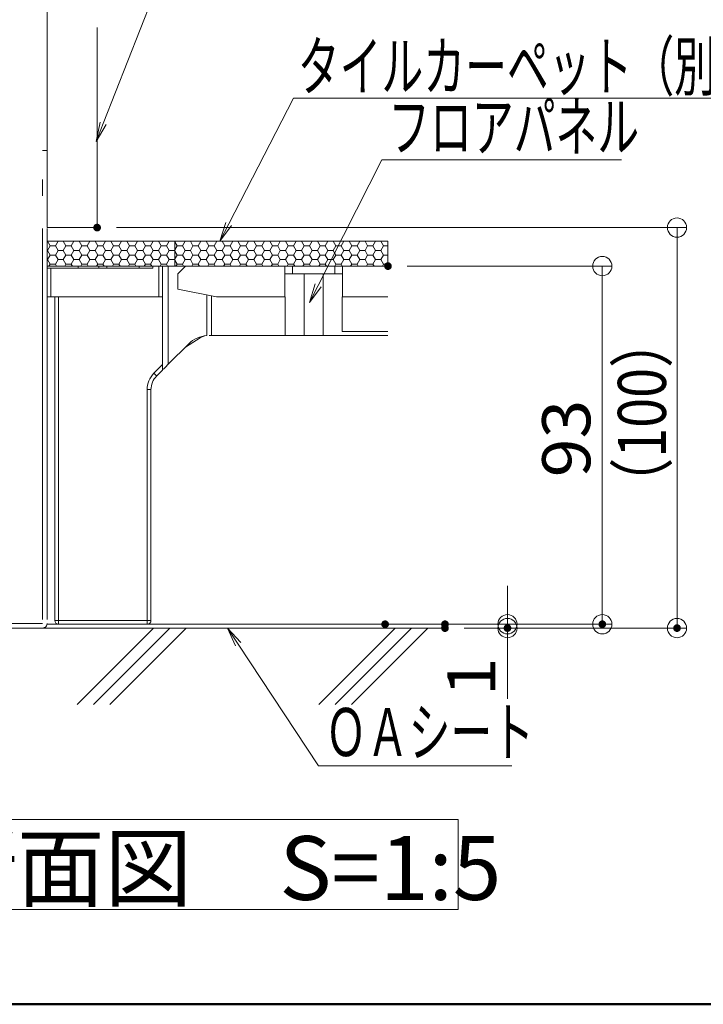
# Model space of a CAD drawing. Units: millimetres. Extents: x -1000 to 1000, y -693 to 692.
# Drawn here: x -329 to -151, y -693 to -437 of the extents above; entities that cross this region are included whole.
import ezdxf

# ---------------------------------------------------------------- set-up
doc = ezdxf.new("R2010")
doc.units = ezdxf.units.MM
doc.header["$LTSCALE"] = 5
doc.linetypes.add('JWW_PHANTOMX2', pattern=[27.093333, 20.32, -1.693333, 0.846667, -1.693333, 0.846667, -1.693333])
for name, color, linetype in [('0-1_躯体', 7, 'Continuous'), ('0-3_間仕切り', 7, 'Continuous'), ('0-9_寸法', 7, 'Continuous'), ('0-B_ﾊｯﾁ_黄', 7, 'Continuous'), ('0-C_ﾊｯﾁ_紫', 7, 'Continuous'), ('0-D_その他', 7, 'Continuous'), ('1-0_通り芯', 7, 'Continuous'), ('1-1_躯体', 7, 'Continuous'), ('1-2_仕上断面', 7, 'Continuous'), ('1-5_見掛り', 7, 'Continuous'), ('6文字', 7, 'Continuous')]:
    doc.layers.add(name, color=color, linetype=linetype)
doc.styles.add('ＭＳ ゴシック', font='txt', dxfattribs={"height": 1})

# ---------------------------------------------------------------- blocks, each defined once
blk = doc.blocks.new('_ORIGIN_1-7_')
at = {"layer": '6文字', "color": 1, "linetype": 'Continuous', "lineweight": 5}
blk.add_line((0, 0), (-1, 0), dxfattribs=at)
blk.add_circle((0, 0), 0.5, dxfattribs=at)
blk = doc.blocks.new('MLeader31_1-7_')
at = {"layer": '6文字', "color": 1, "linetype": 'Continuous', "lineweight": 5}
for p, q in [((-61.454, -92.754), (-57.995, -83.96)), ((-57.995, -83.96), (-57.635, -83.96)), ((-57.635, -83.96), (-26.045, -83.96))]:
    blk.add_line(p, q, dxfattribs=at)
at = {"layer": '6文字', "color": 2, "linetype": 'Continuous', "lineweight": 5}
for p, q in [((-61.609, -92.693), (-61.82, -93.684)), ((-61.82, -93.684), (-61.454, -92.754)), ((-61.299, -92.815), (-61.82, -93.684))]:
    blk.add_line(p, q, dxfattribs=at)
at = {"layer": '6文字', "color": 2, "linetype": 'Continuous', "lineweight": 20, "style": 'ＭＳ ゴシック', "width": 0.637163}
blk.add_text('先付けパーテーション（別途）\u3000', height=2.49936, dxfattribs=at).set_placement((-57.545, -83.56))
blk = doc.blocks.new('MLeader32_1-7_')
at = {"layer": '6文字', "color": 1, "linetype": 'Continuous', "lineweight": 5}
for p, q in [((-54.938, -97.974), (-51.57, -91.434)), ((-51.57, -91.434), (-51.21, -91.434)), ((-51.21, -91.434), (-24.044, -91.434))]:
    blk.add_line(p, q, dxfattribs=at)
at = {"layer": '6文字', "color": 2, "linetype": 'Continuous', "lineweight": 5}
for p, q in [((-55.086, -97.898), (-55.396, -98.863)), ((-55.396, -98.863), (-54.938, -97.974)), ((-54.79, -98.05), (-55.396, -98.863))]:
    blk.add_line(p, q, dxfattribs=at)
at = {"layer": '6文字', "color": 2, "linetype": 'Continuous', "lineweight": 20, "style": 'ＭＳ ゴシック', "width": 0.637163}
blk.add_text('タイルカーペット（別途）\u3000', height=2.49936, dxfattribs=at).set_placement((-51.344, -91.034))
blk = doc.blocks.new('MLeader33_1-7_')
at = {"layer": '6文字', "color": 1, "linetype": 'Continuous', "lineweight": 5}
for p, q in [((-50.287, -101.162), (-46.972, -94.642)), ((-46.972, -94.642), (-46.612, -94.642)), ((-46.612, -94.642), (-34.521, -94.642))]:
    blk.add_line(p, q, dxfattribs=at)
at = {"layer": '6文字', "color": 2, "linetype": 'Continuous', "lineweight": 5}
for p, q in [((-50.436, -101.087), (-50.74, -102.054)), ((-50.74, -102.054), (-50.287, -101.162)), ((-50.139, -101.238), (-50.74, -102.054))]:
    blk.add_line(p, q, dxfattribs=at)
at = {"layer": '6文字', "color": 2, "linetype": 'Continuous', "lineweight": 20, "style": 'ＭＳ ゴシック', "width": 0.637163}
blk.add_text('フロアパネル', height=2.4994, dxfattribs=at).set_placement((-46.647, -94.182))
blk = doc.blocks.new('MLeader34_1-7_')
at = {"layer": '6文字', "color": 2, "linetype": 'Continuous', "lineweight": 5}
for p, q in [((-54.586, -119.889), (-54.999, -118.963)), ((-54.308, -119.705), (-54.999, -118.963)), ((-54.999, -118.963), (-54.447, -119.797))]:
    blk.add_line(p, q, dxfattribs=at)
at = {"layer": '6文字', "color": 1, "linetype": 'Continuous', "lineweight": 5}
for p, q in [((-54.447, -119.797), (-50.271, -126.112)), ((-50.271, -126.112), (-49.911, -126.112)), ((-49.911, -126.112), (-40.224, -126.112))]:
    blk.add_line(p, q, dxfattribs=at)
at = {"layer": '6文字', "color": 2, "linetype": 'Continuous', "lineweight": 20, "style": 'ＭＳ ゴシック', "width": 0.637163}
blk.add_text('ＯＡシート', height=2.4994, dxfattribs=at).set_placement((-49.931, -125.612))

msp = doc.modelspace()

# ---------------------------------------------------------------- linework, layer by layer
at = {"layer": '0-1_躯体', "color": 6, "linetype": 'Continuous', "lineweight": 50}
msp.add_line((-1000.04, -692.5), (999.96, -692.5), dxfattribs=at)
at = {"layer": '0-3_間仕切り', "color": 8, "linetype": 'Continuous', "lineweight": 9}
for p, q in [((-321.87, -494.31), (-321.87, -500.81)), ((-288.68, -494.31), (-321.87, -494.31)), ((-321.87, -494.35), (-321.77, -494.35)), ((-321.77, -494.35), (-321.75, -494.31)), ((-321.09, -495.54), (-321.77, -494.35)), ((-321.77, -496.73), (-321.09, -495.54)), ((-321.09, -495.54), (-319.71, -495.54)), ((-319.71, -495.54), (-319.02, -494.35)), ((-319.02, -496.73), (-319.71, -495.54)), ((-319.02, -494.35), (-319.05, -494.31)), ((-319.02, -494.35), (-317.65, -494.35)), ((-317.65, -494.35), (-317.63, -494.31)), ((-316.96, -495.54), (-317.65, -494.35)), ((-317.65, -496.73), (-316.96, -495.54)), ((-316.96, -495.54), (-315.59, -495.54)), ((-315.59, -495.54), (-314.9, -494.35)), ((-314.9, -496.73), (-315.59, -495.54)), ((-314.9, -494.35), (-314.92, -494.31)), ((-314.9, -494.35), (-313.52, -494.35)), ((-313.52, -494.35), (-313.5, -494.31)), ((-312.84, -495.54), (-313.52, -494.35)), ((-313.52, -496.73), (-312.84, -495.54)), ((-312.84, -495.54), (-311.46, -495.54)), ((-311.46, -495.54), (-310.77, -494.35)), ((-310.77, -496.73), (-311.46, -495.54)), ((-310.77, -494.35), (-310.8, -494.31)), ((-310.77, -494.35), (-309.4, -494.35)), ((-309.4, -494.35), (-309.38, -494.31)), ((-308.71, -495.54), (-309.4, -494.35)), ((-309.4, -496.73), (-308.71, -495.54)), ((-308.71, -495.54), (-307.34, -495.54)), ((-307.34, -495.54), (-306.65, -494.35)), ((-306.65, -496.73), (-307.34, -495.54)), ((-306.65, -494.35), (-306.67, -494.31)), ((-306.65, -494.35), (-305.27, -494.35)), ((-305.27, -494.35), (-305.25, -494.31)), ((-304.59, -495.54), (-305.27, -494.35)), ((-305.27, -496.73), (-304.59, -495.54)), ((-304.59, -495.54), (-303.21, -495.54)), ((-303.21, -495.54), (-302.52, -494.35)), ((-302.52, -496.73), (-303.21, -495.54)), ((-302.52, -494.35), (-302.55, -494.31)), ((-302.52, -494.35), (-301.15, -494.35)), ((-301.15, -494.35), (-301.13, -494.31)), ((-300.46, -495.54), (-301.15, -494.35)), ((-301.15, -496.73), (-300.46, -495.54)), ((-300.46, -495.54), (-299.09, -495.54)), ((-299.09, -495.54), (-298.4, -494.35)), ((-298.4, -496.73), (-299.09, -495.54)), ((-298.4, -494.35), (-298.42, -494.31)), ((-298.4, -494.35), (-297.02, -494.35)), ((-297.02, -494.35), (-297, -494.31)), ((-296.34, -495.54), (-297.02, -494.35)), ((-297.02, -496.73), (-296.34, -495.54)), ((-296.34, -495.54), (-294.96, -495.54)), ((-294.96, -495.54), (-294.27, -494.35)), ((-294.27, -496.73), (-294.96, -495.54)), ((-294.27, -494.35), (-294.3, -494.31)), ((-294.27, -494.35), (-292.9, -494.35)), ((-292.9, -494.35), (-292.88, -494.31)), ((-292.21, -495.54), (-292.9, -494.35)), ((-292.9, -496.73), (-292.21, -495.54)), ((-292.21, -495.54), (-290.84, -495.54)), ((-290.84, -495.54), (-290.15, -494.35)), ((-290.15, -496.73), (-290.84, -495.54)), ((-290.15, -494.35), (-290.17, -494.31)), ((-290.15, -494.35), (-288.77, -494.35)), ((-288.77, -494.35), (-288.75, -494.31)), ((-288.68, -494.52), (-288.77, -494.35)), ((-233.31, -494.31), (-288.68, -494.31)), ((-288.68, -494.31), (-288.68, -500.81)), ((-288.68, -500.81), (-288.68, -494.31)), ((-288.09, -495.54), (-288.68, -494.52)), ((-288.68, -496.57), (-288.09, -495.54)), ((-288.09, -495.54), (-286.71, -495.54)), ((-286.71, -495.54), (-286.02, -494.35)), ((-286.02, -496.73), (-286.71, -495.54)), ((-286.02, -494.35), (-286.05, -494.31)), ((-286.02, -494.35), (-284.65, -494.35)), ((-284.65, -494.35), (-284.63, -494.31)), ((-283.96, -495.54), (-284.65, -494.35)), ((-284.65, -496.73), (-283.96, -495.54)), ((-283.96, -495.54), (-282.59, -495.54)), ((-282.59, -495.54), (-281.9, -494.35)), ((-281.9, -496.73), (-282.59, -495.54)), ((-281.9, -494.35), (-281.92, -494.31)), ((-281.9, -494.35), (-280.52, -494.35)), ((-280.52, -494.35), (-280.5, -494.31)), ((-279.84, -495.54), (-280.52, -494.35)), ((-280.52, -496.73), (-279.84, -495.54)), ((-279.84, -495.54), (-278.46, -495.54)), ((-278.46, -495.54), (-277.77, -494.35)), ((-277.77, -496.73), (-278.46, -495.54)), ((-277.77, -494.35), (-277.8, -494.31)), ((-277.77, -494.35), (-276.4, -494.35)), ((-276.4, -494.35), (-276.38, -494.31)), ((-275.71, -495.54), (-276.4, -494.35)), ((-276.4, -496.73), (-275.71, -495.54)), ((-275.71, -495.54), (-274.34, -495.54)), ((-274.34, -495.54), (-273.65, -494.35)), ((-273.65, -496.73), (-274.34, -495.54)), ((-273.65, -494.35), (-273.67, -494.31)), ((-273.65, -494.35), (-272.27, -494.35)), ((-272.27, -494.35), (-272.25, -494.31)), ((-271.59, -495.54), (-272.27, -494.35)), ((-272.27, -496.73), (-271.59, -495.54)), ((-271.59, -495.54), (-270.21, -495.54)), ((-270.21, -495.54), (-269.52, -494.35)), ((-269.52, -496.73), (-270.21, -495.54)), ((-269.52, -494.35), (-269.55, -494.31)), ((-269.52, -494.35), (-268.15, -494.35)), ((-268.15, -494.35), (-268.13, -494.31)), ((-267.46, -495.54), (-268.15, -494.35)), ((-268.15, -496.73), (-267.46, -495.54)), ((-267.46, -495.54), (-266.09, -495.54)), ((-266.09, -495.54), (-265.4, -494.35)), ((-265.4, -496.73), (-266.09, -495.54)), ((-265.4, -494.35), (-265.42, -494.31)), ((-265.4, -494.35), (-264.02, -494.35)), ((-264.02, -494.35), (-264, -494.31)), ((-263.34, -495.54), (-264.02, -494.35)), ((-264.02, -496.73), (-263.34, -495.54)), ((-263.34, -495.54), (-261.96, -495.54)), ((-261.96, -495.54), (-261.27, -494.35)), ((-261.27, -496.73), (-261.96, -495.54)), ((-261.27, -494.35), (-261.3, -494.31)), ((-261.27, -494.35), (-259.9, -494.35)), ((-259.9, -494.35), (-259.88, -494.31)), ((-259.21, -495.54), (-259.9, -494.35)), ((-259.9, -496.73), (-259.21, -495.54)), ((-259.21, -495.54), (-257.84, -495.54)), ((-257.84, -495.54), (-257.15, -494.35)), ((-257.15, -496.73), (-257.84, -495.54)), ((-257.15, -494.35), (-257.17, -494.31)), ((-257.15, -494.35), (-255.77, -494.35)), ((-255.77, -494.35), (-255.75, -494.31)), ((-255.09, -495.54), (-255.77, -494.35)), ((-255.77, -496.73), (-255.09, -495.54)), ((-255.09, -495.54), (-253.71, -495.54)), ((-253.71, -495.54), (-253.02, -494.35)), ((-253.02, -496.73), (-253.71, -495.54)), ((-253.02, -494.35), (-253.05, -494.31)), ((-253.02, -494.35), (-251.65, -494.35)), ((-251.65, -494.35), (-251.63, -494.31)), ((-250.96, -495.54), (-251.65, -494.35)), ((-251.65, -496.73), (-250.96, -495.54)), ((-250.96, -495.54), (-249.59, -495.54)), ((-249.59, -495.54), (-248.9, -494.35)), ((-248.9, -496.73), (-249.59, -495.54)), ((-248.9, -494.35), (-248.92, -494.31)), ((-248.9, -494.35), (-247.52, -494.35)), ((-247.52, -494.35), (-247.5, -494.31)), ((-246.84, -495.54), (-247.52, -494.35)), ((-247.52, -496.73), (-246.84, -495.54)), ((-246.84, -495.54), (-245.46, -495.54)), ((-245.46, -495.54), (-244.77, -494.35)), ((-244.77, -496.73), (-245.46, -495.54)), ((-244.77, -494.35), (-244.8, -494.31)), ((-244.77, -494.35), (-243.4, -494.35)), ((-243.4, -494.35), (-243.38, -494.31)), ((-242.71, -495.54), (-243.4, -494.35)), ((-243.4, -496.73), (-242.71, -495.54)), ((-242.71, -495.54), (-241.34, -495.54)), ((-241.34, -495.54), (-240.65, -494.35)), ((-240.65, -496.73), (-241.34, -495.54)), ((-240.65, -494.35), (-240.67, -494.31)), ((-240.65, -494.35), (-239.27, -494.35)), ((-239.27, -494.35), (-239.25, -494.31)), ((-238.59, -495.54), (-239.27, -494.35)), ((-239.27, -496.73), (-238.59, -495.54)), ((-238.59, -495.54), (-237.21, -495.54)), ((-237.21, -495.54), (-236.52, -494.35)), ((-236.52, -496.73), (-237.21, -495.54)), ((-236.52, -494.35), (-236.55, -494.31)), ((-236.52, -494.35), (-235.15, -494.35)), ((-235.15, -494.35), (-235.13, -494.31)), ((-234.46, -495.54), (-235.15, -494.35)), ((-235.15, -496.73), (-234.46, -495.54)), ((-234.46, -495.54), (-233.31, -495.54)), ((-233.31, -500.81), (-233.31, -494.31)), ((-321.87, -496.73), (-321.77, -496.73)), ((-321.09, -497.93), (-321.77, -496.73)), ((-321.77, -499.12), (-321.09, -497.93)), ((-321.09, -497.93), (-319.71, -497.93)), ((-319.71, -497.93), (-319.02, -496.73)), ((-319.02, -499.12), (-319.71, -497.93)), ((-319.02, -496.73), (-317.65, -496.73)), ((-316.96, -497.93), (-317.65, -496.73)), ((-317.65, -499.12), (-316.96, -497.93)), ((-316.96, -497.93), (-315.59, -497.93)), ((-315.59, -497.93), (-314.9, -496.73)), ((-314.9, -499.12), (-315.59, -497.93)), ((-314.9, -496.73), (-313.52, -496.73)), ((-312.84, -497.93), (-313.52, -496.73)), ((-313.52, -499.12), (-312.84, -497.93)), ((-312.84, -497.93), (-311.46, -497.93)), ((-311.46, -497.93), (-310.77, -496.73)), ((-310.77, -499.12), (-311.46, -497.93)), ((-310.77, -496.73), (-309.4, -496.73)), ((-308.71, -497.93), (-309.4, -496.73)), ((-309.4, -499.12), (-308.71, -497.93)), ((-308.71, -497.93), (-307.34, -497.93)), ((-307.34, -497.93), (-306.65, -496.73)), ((-306.65, -499.12), (-307.34, -497.93)), ((-306.65, -496.73), (-305.27, -496.73)), ((-304.59, -497.93), (-305.27, -496.73)), ((-305.27, -499.12), (-304.59, -497.93)), ((-304.59, -497.93), (-303.21, -497.93)), ((-303.21, -497.93), (-302.52, -496.73)), ((-302.52, -499.12), (-303.21, -497.93)), ((-302.52, -496.73), (-301.15, -496.73)), ((-300.46, -497.93), (-301.15, -496.73)), ((-301.15, -499.12), (-300.46, -497.93)), ((-300.46, -497.93), (-299.09, -497.93)), ((-299.09, -497.93), (-298.4, -496.73)), ((-298.4, -499.12), (-299.09, -497.93)), ((-298.4, -496.73), (-297.02, -496.73)), ((-296.34, -497.93), (-297.02, -496.73)), ((-297.02, -499.12), (-296.34, -497.93)), ((-296.34, -497.93), (-294.96, -497.93)), ((-294.96, -497.93), (-294.27, -496.73)), ((-294.27, -499.12), (-294.96, -497.93)), ((-294.27, -496.73), (-292.9, -496.73)), ((-292.21, -497.93), (-292.9, -496.73)), ((-292.9, -499.12), (-292.21, -497.93)), ((-292.21, -497.93), (-290.84, -497.93)), ((-290.84, -497.93), (-290.15, -496.73)), ((-290.15, -499.12), (-290.84, -497.93)), ((-290.15, -496.73), (-288.77, -496.73)), ((-288.77, -496.73), (-288.68, -496.57)), ((-288.68, -496.9), (-288.77, -496.73)), ((-288.09, -497.93), (-288.68, -496.9)), ((-288.68, -498.95), (-288.09, -497.93)), ((-288.09, -497.93), (-286.71, -497.93)), ((-286.71, -497.93), (-286.02, -496.73)), ((-286.02, -499.12), (-286.71, -497.93)), ((-286.02, -496.73), (-284.65, -496.73)), ((-283.96, -497.93), (-284.65, -496.73)), ((-284.65, -499.12), (-283.96, -497.93)), ((-283.96, -497.93), (-282.59, -497.93)), ((-282.59, -497.93), (-281.9, -496.73)), ((-281.9, -499.12), (-282.59, -497.93)), ((-281.9, -496.73), (-280.52, -496.73)), ((-279.84, -497.93), (-280.52, -496.73)), ((-280.52, -499.12), (-279.84, -497.93)), ((-279.84, -497.93), (-278.46, -497.93)), ((-278.46, -497.93), (-277.77, -496.73)), ((-277.77, -499.12), (-278.46, -497.93)), ((-277.77, -496.73), (-276.4, -496.73)), ((-275.71, -497.93), (-276.4, -496.73)), ((-276.4, -499.12), (-275.71, -497.93)), ((-275.71, -497.93), (-274.34, -497.93)), ((-274.34, -497.93), (-273.65, -496.73)), ((-273.65, -499.12), (-274.34, -497.93)), ((-273.65, -496.73), (-272.27, -496.73)), ((-271.59, -497.93), (-272.27, -496.73)), ((-272.27, -499.12), (-271.59, -497.93)), ((-271.59, -497.93), (-270.21, -497.93)), ((-270.21, -497.93), (-269.52, -496.73)), ((-269.52, -499.12), (-270.21, -497.93)), ((-269.52, -496.73), (-268.15, -496.73)), ((-267.46, -497.93), (-268.15, -496.73)), ((-268.15, -499.12), (-267.46, -497.93)), ((-267.46, -497.93), (-266.09, -497.93)), ((-266.09, -497.93), (-265.4, -496.73)), ((-265.4, -499.12), (-266.09, -497.93)), ((-265.4, -496.73), (-264.02, -496.73)), ((-263.34, -497.93), (-264.02, -496.73)), ((-264.02, -499.12), (-263.34, -497.93)), ((-263.34, -497.93), (-261.96, -497.93)), ((-261.96, -497.93), (-261.27, -496.73)), ((-261.27, -499.12), (-261.96, -497.93)), ((-261.27, -496.73), (-259.9, -496.73)), ((-259.21, -497.93), (-259.9, -496.73)), ((-259.9, -499.12), (-259.21, -497.93)), ((-259.21, -497.93), (-257.84, -497.93)), ((-257.84, -497.93), (-257.15, -496.73)), ((-257.15, -499.12), (-257.84, -497.93)), ((-257.15, -496.73), (-255.77, -496.73)), ((-255.09, -497.93), (-255.77, -496.73)), ((-255.77, -499.12), (-255.09, -497.93)), ((-255.09, -497.93), (-253.71, -497.93)), ((-253.71, -497.93), (-253.02, -496.73)), ((-253.02, -499.12), (-253.71, -497.93)), ((-253.02, -496.73), (-251.65, -496.73)), ((-250.96, -497.93), (-251.65, -496.73)), ((-251.65, -499.12), (-250.96, -497.93)), ((-250.96, -497.93), (-249.59, -497.93)), ((-249.59, -497.93), (-248.9, -496.73)), ((-248.9, -499.12), (-249.59, -497.93)), ((-248.9, -496.73), (-247.52, -496.73)), ((-246.84, -497.93), (-247.52, -496.73)), ((-247.52, -499.12), (-246.84, -497.93)), ((-246.84, -497.93), (-245.46, -497.93)), ((-245.46, -497.93), (-244.77, -496.73)), ((-244.77, -499.12), (-245.46, -497.93)), ((-244.77, -496.73), (-243.4, -496.73)), ((-242.71, -497.93), (-243.4, -496.73)), ((-243.4, -499.12), (-242.71, -497.93)), ((-242.71, -497.93), (-241.34, -497.93)), ((-241.34, -497.93), (-240.65, -496.73)), ((-240.65, -499.12), (-241.34, -497.93)), ((-240.65, -496.73), (-239.27, -496.73)), ((-238.59, -497.93), (-239.27, -496.73)), ((-239.27, -499.12), (-238.59, -497.93)), ((-238.59, -497.93), (-237.21, -497.93)), ((-237.21, -497.93), (-236.52, -496.73)), ((-236.52, -499.12), (-237.21, -497.93)), ((-236.52, -496.73), (-235.15, -496.73)), ((-234.46, -497.93), (-235.15, -496.73)), ((-235.15, -499.12), (-234.46, -497.93)), ((-234.46, -497.93), (-233.31, -497.93)), ((-321.87, -499.12), (-321.77, -499.12)), ((-321.87, -500.81), (-288.68, -500.81)), ((-321.09, -500.31), (-321.77, -499.12)), ((-321.38, -500.81), (-321.09, -500.31)), ((-321.09, -500.31), (-319.71, -500.31)), ((-319.71, -500.31), (-319.02, -499.12)), ((-319.42, -500.81), (-319.71, -500.31)), ((-319.02, -499.12), (-317.65, -499.12)), ((-316.96, -500.31), (-317.65, -499.12)), ((-317.25, -500.81), (-316.96, -500.31)), ((-316.96, -500.31), (-315.59, -500.31)), ((-315.59, -500.31), (-314.9, -499.12)), ((-315.29, -500.81), (-315.59, -500.31)), ((-314.9, -499.12), (-313.52, -499.12)), ((-312.84, -500.31), (-313.52, -499.12)), ((-313.13, -500.81), (-312.84, -500.31)), ((-312.84, -500.31), (-311.46, -500.31)), ((-311.46, -500.31), (-310.77, -499.12)), ((-311.17, -500.81), (-311.46, -500.31)), ((-310.77, -499.12), (-309.4, -499.12)), ((-308.71, -500.31), (-309.4, -499.12)), ((-309, -500.81), (-308.71, -500.31)), ((-308.71, -500.31), (-307.34, -500.31)), ((-307.34, -500.31), (-306.65, -499.12)), ((-307.04, -500.81), (-307.34, -500.31)), ((-306.65, -499.12), (-305.27, -499.12)), ((-304.59, -500.31), (-305.27, -499.12)), ((-304.88, -500.81), (-304.59, -500.31)), ((-304.59, -500.31), (-303.21, -500.31)), ((-303.21, -500.31), (-302.52, -499.12)), ((-302.92, -500.81), (-303.21, -500.31)), ((-302.52, -499.12), (-301.15, -499.12)), ((-300.46, -500.31), (-301.15, -499.12)), ((-300.75, -500.81), (-300.46, -500.31)), ((-300.46, -500.31), (-299.09, -500.31)), ((-299.09, -500.31), (-298.4, -499.12)), ((-298.79, -500.81), (-299.09, -500.31)), ((-298.4, -499.12), (-297.02, -499.12)), ((-296.34, -500.31), (-297.02, -499.12)), ((-296.63, -500.81), (-296.34, -500.31)), ((-296.34, -500.31), (-294.96, -500.31)), ((-294.96, -500.31), (-294.27, -499.12)), ((-294.67, -500.81), (-294.96, -500.31)), ((-294.27, -499.12), (-292.9, -499.12)), ((-292.21, -500.31), (-292.9, -499.12)), ((-292.5, -500.81), (-292.21, -500.31)), ((-292.21, -500.31), (-290.84, -500.31)), ((-290.84, -500.31), (-290.15, -499.12)), ((-290.54, -500.81), (-290.84, -500.31)), ((-290.15, -499.12), (-288.77, -499.12)), ((-288.77, -499.12), (-288.68, -498.95)), ((-288.68, -499.28), (-288.77, -499.12)), ((-288.09, -500.31), (-288.68, -499.28)), ((-288.68, -500.81), (-233.31, -500.81)), ((-288.38, -500.81), (-288.09, -500.31)), ((-288.09, -500.31), (-286.71, -500.31)), ((-286.71, -500.31), (-286.02, -499.12)), ((-286.42, -500.81), (-286.71, -500.31)), ((-286.02, -499.12), (-284.65, -499.12)), ((-283.96, -500.31), (-284.65, -499.12)), ((-284.25, -500.81), (-283.96, -500.31)), ((-283.96, -500.31), (-282.59, -500.31)), ((-282.59, -500.31), (-281.9, -499.12)), ((-282.29, -500.81), (-282.59, -500.31)), ((-281.9, -499.12), (-280.52, -499.12)), ((-279.84, -500.31), (-280.52, -499.12)), ((-280.13, -500.81), (-279.84, -500.31)), ((-279.84, -500.31), (-278.46, -500.31)), ((-278.46, -500.31), (-277.77, -499.12)), ((-278.17, -500.81), (-278.46, -500.31)), ((-277.77, -499.12), (-276.4, -499.12)), ((-275.71, -500.31), (-276.4, -499.12)), ((-276, -500.81), (-275.71, -500.31)), ((-275.71, -500.31), (-274.34, -500.31)), ((-274.34, -500.31), (-273.65, -499.12)), ((-274.04, -500.81), (-274.34, -500.31)), ((-273.65, -499.12), (-272.27, -499.12)), ((-271.59, -500.31), (-272.27, -499.12)), ((-271.88, -500.81), (-271.59, -500.31)), ((-271.59, -500.31), (-270.21, -500.31)), ((-270.21, -500.31), (-269.52, -499.12)), ((-269.92, -500.81), (-270.21, -500.31)), ((-269.52, -499.12), (-268.15, -499.12)), ((-267.46, -500.31), (-268.15, -499.12)), ((-267.75, -500.81), (-267.46, -500.31)), ((-267.46, -500.31), (-266.09, -500.31)), ((-266.09, -500.31), (-265.4, -499.12)), ((-265.79, -500.81), (-266.09, -500.31)), ((-265.4, -499.12), (-264.02, -499.12)), ((-263.34, -500.31), (-264.02, -499.12)), ((-263.63, -500.81), (-263.34, -500.31)), ((-263.34, -500.31), (-261.96, -500.31)), ((-261.96, -500.31), (-261.27, -499.12)), ((-261.67, -500.81), (-261.96, -500.31)), ((-261.27, -499.12), (-259.9, -499.12)), ((-259.21, -500.31), (-259.9, -499.12)), ((-259.5, -500.81), (-259.21, -500.31)), ((-259.21, -500.31), (-257.84, -500.31)), ((-257.84, -500.31), (-257.15, -499.12)), ((-257.54, -500.81), (-257.84, -500.31)), ((-257.15, -499.12), (-255.77, -499.12)), ((-255.09, -500.31), (-255.77, -499.12)), ((-255.38, -500.81), (-255.09, -500.31)), ((-255.09, -500.31), (-253.71, -500.31)), ((-253.71, -500.31), (-253.02, -499.12)), ((-253.42, -500.81), (-253.71, -500.31)), ((-253.02, -499.12), (-251.65, -499.12)), ((-250.96, -500.31), (-251.65, -499.12)), ((-251.25, -500.81), (-250.96, -500.31)), ((-250.96, -500.31), (-249.59, -500.31)), ((-249.59, -500.31), (-248.9, -499.12)), ((-249.29, -500.81), (-249.59, -500.31)), ((-248.9, -499.12), (-247.52, -499.12)), ((-246.84, -500.31), (-247.52, -499.12)), ((-247.13, -500.81), (-246.84, -500.31)), ((-246.84, -500.31), (-245.46, -500.31)), ((-245.46, -500.31), (-244.77, -499.12)), ((-245.17, -500.81), (-245.46, -500.31)), ((-244.77, -499.12), (-243.4, -499.12)), ((-242.71, -500.31), (-243.4, -499.12)), ((-243, -500.81), (-242.71, -500.31)), ((-242.71, -500.31), (-241.34, -500.31)), ((-241.34, -500.31), (-240.65, -499.12)), ((-241.04, -500.81), (-241.34, -500.31)), ((-240.65, -499.12), (-239.27, -499.12)), ((-238.59, -500.31), (-239.27, -499.12)), ((-238.88, -500.81), (-238.59, -500.31)), ((-238.59, -500.31), (-237.21, -500.31)), ((-237.21, -500.31), (-236.52, -499.12)), ((-236.92, -500.81), (-237.21, -500.31)), ((-236.52, -499.12), (-235.15, -499.12)), ((-234.46, -500.31), (-235.15, -499.12)), ((-234.75, -500.81), (-234.46, -500.31)), ((-234.46, -500.31), (-233.31, -500.31)), ((-218.5, -594.81), (-445.14, -594.81))]:
    msp.add_line(p, q, dxfattribs=at)
at = {"layer": '0-3_間仕切り', "color": 8, "linetype": 'Continuous', "lineweight": 5}
for p, q in [((-233.31, -494.31), (-321.87, -494.31)), ((-321.87, -494.31), (-321.87, -500.81)), ((-233.31, -494.31), (-233.31, -500.81)), ((-233.31, -500.81), (-321.87, -500.81))]:
    msp.add_line(p, q, dxfattribs=at)
at = {"layer": '0-9_寸法', "color": 7, "linetype": 'Continuous', "lineweight": 9}
msp.add_line((-218.5, -593.81), (-321.89, -593.81), dxfattribs=at)
at = {"layer": '0-C_ﾊｯﾁ_紫', "color": 1, "linetype": 'Continuous', "lineweight": 5}
for p, q in [((-400.43, -644.51), (-215.11, -644.51)), ((-215.11, -644.51), (-215.11, -667.88)), ((-215.11, -667.88), (-400.43, -667.88))]:
    msp.add_line(p, q, dxfattribs=at)
at = {"layer": '0-D_その他', "color": 1, "linetype": 'Continuous', "lineweight": 5}
msp.add_line((-202.26, -599.81), (-202.26, -604.81), dxfattribs=at)
at = {"layer": '1-0_通り芯', "color": 7, "linetype": 'Continuous', "lineweight": 5}
for p, q in [((-313.83, -500.81), (-321.87, -500.81)), ((-321.87, -501.31), (-321.87, -500.81)), ((-313.83, -500.81), (-308.41, -500.81)), ((-306.33, -500.81), (-308.41, -500.81)), ((-306.33, -500.81), (-297.91, -500.81)), ((-294.37, -500.81), (-297.91, -500.81)), ((-294.37, -500.81), (-292.87, -500.81)), ((-292.87, -500.81), (-291.87, -500.81)), ((-290.37, -500.81), (-291.87, -500.81)), ((-285.87, -500.81), (-290.37, -500.81)), ((-285.87, -500.81), (-260.12, -500.81)), ((-260.12, -500.81), (-258.12, -500.81)), ((-258.12, -500.81), (-247.12, -500.81)), ((-247.12, -500.81), (-245.12, -500.81)), ((-245.12, -500.81), (-233.31, -500.81)), ((-321.87, -508.81), (-321.87, -501.31)), ((-320.87, -508.81), (-321.87, -508.81)), ((-319.87, -592.81), (-319.87, -508.81)), ((-279.76, -518.81), (-279.19, -518.81)), ((-260.02, -518.81), (-279.19, -518.81)), ((-260.02, -518.81), (-255.12, -518.81)), ((-255.12, -518.81), (-250.12, -518.81)), ((-250.12, -518.81), (-245.54, -518.81)), ((-233.31, -518.81), (-245.54, -518.81)), ((-285.07, -521.01), (-290.37, -526.31)), ((-282.11, -519.46), (-285.9, -521.84)), ((-290.63, -526.57), (-290.88, -526.83)), ((-290.37, -526.31), (-290.63, -526.57)), ((-291.87, -527.81), (-293.41, -529.35)), ((-291.85, -527.79), (-291.87, -527.81)), ((-291.78, -527.72), (-291.85, -527.79)), ((-291.67, -527.61), (-291.78, -527.72)), ((-291.52, -527.46), (-291.67, -527.61)), ((-291.34, -527.28), (-291.52, -527.46)), ((-291.12, -527.06), (-291.34, -527.28)), ((-290.88, -526.83), (-291.12, -527.06)), ((-294.87, -532.89), (-294.87, -592.81)), ((-295.87, -593.81), (-318.87, -593.81))]:
    msp.add_line(p, q, dxfattribs=at)
for centre, radius, start, end in [((-279.76, -526.31), 7.5, 94.6392, 135), ((-279.89, -522.9), 4.1, 97.402, 122.7663), ((-289.87, -532.89), 5, 135, 180), ((-318.87, -592.81), 1, 180, 270), ((-295.87, -592.81), 1, 270, 0)]:
    msp.add_arc(centre, radius, start, end, dxfattribs=at)
at = {"layer": '1-1_躯体', "color": 8, "linetype": 'Continuous', "lineweight": 9}
for p, q in [((-314.04, -614.67), (-294.18, -594.81)), ((-309.8, -614.67), (-289.94, -594.81)), ((-305.56, -614.67), (-285.7, -594.81)), ((-251.26, -614.67), (-231.4, -594.81)), ((-247.01, -614.67), (-227.16, -594.81)), ((-242.77, -614.67), (-222.91, -594.81))]:
    msp.add_line(p, q, dxfattribs=at)
at = {"layer": '1-2_仕上断面', "color": 5, "linetype": 'JWW_PHANTOMX2', "lineweight": 5}
for p, q in [((-321.87, -490.81), (-321.87, -303.37)), ((-308.87, -303.37), (-308.87, -490.81)), ((-323.07, -470.81), (-321.87, -470.81)), ((-323.07, -592.61), (-323.07, -470.81)), ((-321.87, -592.61), (-321.87, -470.81)), ((-308.87, -490.81), (-321.87, -490.81)), ((-354.67, -593.61), (-323.07, -593.61)), ((-354.67, -594.81), (-323.07, -594.81))]:
    msp.add_line(p, q, dxfattribs=at)
msp.add_arc((-323.07, -593.61), 1.2, 270, 0, dxfattribs=at)
at = {"layer": '1-5_見掛り', "color": 6, "linetype": 'Continuous', "lineweight": 5}
for p, q in [((-313.83, -501.31), (-313.83, -500.81)), ((-308.41, -500.81), (-308.41, -501.31)), ((-306.33, -501.31), (-306.33, -500.81)), ((-297.91, -500.81), (-297.91, -501.31)), ((-294.37, -501.31), (-294.37, -500.81)), ((-292.87, -508.81), (-292.87, -500.81)), ((-291.87, -500.81), (-291.87, -508.81)), ((-290.37, -526.31), (-290.37, -500.81)), ((-287.87, -502.81), (-285.87, -500.81)), ((-260.12, -500.81), (-260.12, -508.81)), ((-258.12, -502.81), (-258.12, -500.81)), ((-247.12, -502.81), (-247.12, -500.81)), ((-245.12, -508.81), (-245.12, -500.81)), ((-321.87, -501.31), (-320.87, -501.31)), ((-320.87, -501.31), (-320.87, -508.81)), ((-320.87, -501.31), (-294.37, -501.31)), ((-287.87, -506.81), (-287.87, -502.81)), ((-260.12, -502.81), (-258.12, -502.81)), ((-258.12, -502.81), (-247.12, -502.81)), ((-255.12, -502.81), (-255.12, -518.81)), ((-250.12, -502.81), (-250.12, -518.81)), ((-247.12, -502.81), (-245.12, -502.81)), ((-277.87, -508.81), (-287.87, -506.81)), ((-280.37, -518.84), (-280.37, -508.31)), ((-279.19, -518.81), (-279.19, -508.55)), ((-320.87, -508.81), (-292.87, -508.81)), ((-318.87, -508.81), (-318.87, -592.81)), ((-291.87, -508.81), (-292.87, -508.81)), ((-291.87, -508.81), (-291.87, -526.4)), ((-277.87, -508.81), (-260.12, -508.81)), ((-260.12, -508.81), (-260.02, -508.81)), ((-260.02, -508.81), (-260.02, -518.81)), ((-245.22, -508.81), (-245.12, -508.81)), ((-245.22, -517.81), (-245.22, -508.81)), ((-245.12, -508.81), (-233.31, -508.81)), ((-245.22, -517.81), (-233.31, -517.81)), ((-294.11, -528.64), (-291.87, -526.4)), ((-291.87, -526.4), (-291.87, -527.81)), ((-294.11, -528.64), (-293.98, -528.78)), ((-293.98, -528.78), (-293.84, -528.91)), ((-293.84, -528.91), (-293.72, -529.04)), ((-293.72, -529.04), (-293.61, -529.14)), ((-293.61, -529.14), (-293.53, -529.23)), ((-293.53, -529.23), (-293.46, -529.3)), ((-293.46, -529.3), (-293.42, -529.34)), ((-293.42, -529.34), (-293.41, -529.35)), ((-295.87, -532.89), (-294.87, -532.89)), ((-295.87, -592.81), (-295.87, -532.89)), ((-318.87, -592.81), (-319.87, -592.81)), ((-318.87, -592.81), (-295.87, -592.81)), ((-318.87, -592.81), (-318.87, -593.81)), ((-295.87, -592.81), (-295.87, -593.81)), ((-295.87, -592.81), (-294.87, -592.81))]:
    msp.add_line(p, q, dxfattribs=at)
msp.add_arc((-289.87, -532.89), 6, 135, 180, dxfattribs=at)
at = {"layer": '6文字', "color": 1, "linetype": 'Continuous', "lineweight": 5}
for p, q in [((-303.87, -490.81), (-155.71, -490.81)), ((-158.21, -495.81), (-158.21, -589.81)), ((-228.31, -500.81), (-175.12, -500.81)), ((-177.62, -505.81), (-177.62, -588.81)), ((-202.26, -588.81), (-202.26, -583.81)), ((-229.05, -593.81), (-175.12, -593.81)), ((-213.5, -593.81), (-199.76, -593.81)), ((-213.5, -594.81), (-199.76, -594.81)), ((-213.5, -594.81), (-155.71, -594.81)), ((-202.26, -593.81), (-202.26, -594.81)), ((-202.26, -599.81), (-202.26, -613.15))]:
    msp.add_line(p, q, dxfattribs=at)
at = {"layer": '6文字', "color": 2, "linetype": 'Continuous', "lineweight": 20}
msp.add_line((-158.21, -495.81), (-158.21, -594.81), dxfattribs=at)
at = {"layer": 'DEFPOINTS', "color": 7, "linetype": 'Continuous', "lineweight": 5, "const_width": 1}
for points in [[(-308.37, -490.81, 0.414214), (-308.87, -490.31, 0.414214), (-309.37, -490.81, 0.414214), (-308.87, -491.31, 0.414214)], [(-232.81, -500.81, 0.414214), (-233.31, -500.31, 0.414214), (-233.81, -500.81, 0.414214), (-233.31, -501.31, 0.414214)], [(-233.55, -593.81, 0.414214), (-234.05, -593.31, 0.414214), (-234.55, -593.81, 0.414214), (-234.05, -594.31, 0.414214)], [(-218, -593.81, 0.414214), (-218.5, -593.31, 0.414214), (-219, -593.81, 0.414214), (-218.5, -594.31, 0.414214)], [(-177.12, -593.81, 0.414214), (-177.62, -593.31, 0.414214), (-178.12, -593.81, 0.414214), (-177.62, -594.31, 0.414214)], [(-218, -594.81, 0.414214), (-218.5, -594.31, 0.414214), (-219, -594.81, 0.414214), (-218.5, -595.31, 0.414214)], [(-218, -594.81, 0.414214), (-218.5, -594.31, 0.414214), (-219, -594.81, 0.414214), (-218.5, -595.31, 0.414214)], [(-201.76, -594.81, 0.414214), (-202.26, -594.31, 0.414214), (-202.76, -594.81, 0.414214), (-202.26, -595.31, 0.414214)], [(-157.71, -594.81, 0.414214), (-158.21, -594.31, 0.414214), (-158.71, -594.81, 0.414214), (-158.21, -595.31, 0.414214)]]:
    msp.add_lwpolyline(points, format="xyb", close=True, dxfattribs=at)

# ---------------------------------------------------------------- block references
at = {"layer": '6文字', "color": 2, "linetype": 'Continuous', "lineweight": 20, "xscale": 5, "yscale": 5}
for name in ['MLeader31_1-7_', 'MLeader32_1-7_', 'MLeader33_1-7_', 'MLeader34_1-7_']:
    msp.add_blockref(name, (0, 0), dxfattribs=at)
at = {"layer": '6文字', "color": 1, "linetype": 'Continuous', "lineweight": 5, "xscale": 5, "yscale": 5}
for p, rotation in [((-158.21, -490.81), 90), ((-177.62, -500.81), 90), ((-202.26, -593.81), 270), ((-177.62, -593.81), 270), ((-158.21, -594.81), 270), ((-202.26, -594.81), 90)]:
    msp.add_blockref('_ORIGIN_1-7_', p, dxfattribs=dict(at, rotation=rotation))

# ---------------------------------------------------------------- texts
at = {"layer": '0-B_ﾊｯﾁ_黄', "color": 7, "linetype": 'Continuous', "lineweight": 5, "style": 'ＭＳ ゴシック', "width": 1.004598}
msp.add_text('D-D断面図\u3000S=1:5', height=16.5735, dxfattribs=at).set_placement((-391.51, -665.39))
at = {"layer": '6文字', "color": 2, "linetype": 'Continuous', "lineweight": 20, "style": 'ＭＳ ゴシック'}
for s, height, width, p in [('（100）', 12.5, 0.82, (-161.08, -564.53)), ('93', 12.497, 1.064272, (-180.74, -555.65)), ('1', 12.5, 1.064272, (-205.38, -612.52))]:
    msp.add_text(s, height=height, rotation=90, dxfattribs=dict(at, width=width)).set_placement(p)

doc.saveas('drawing.dxf')
